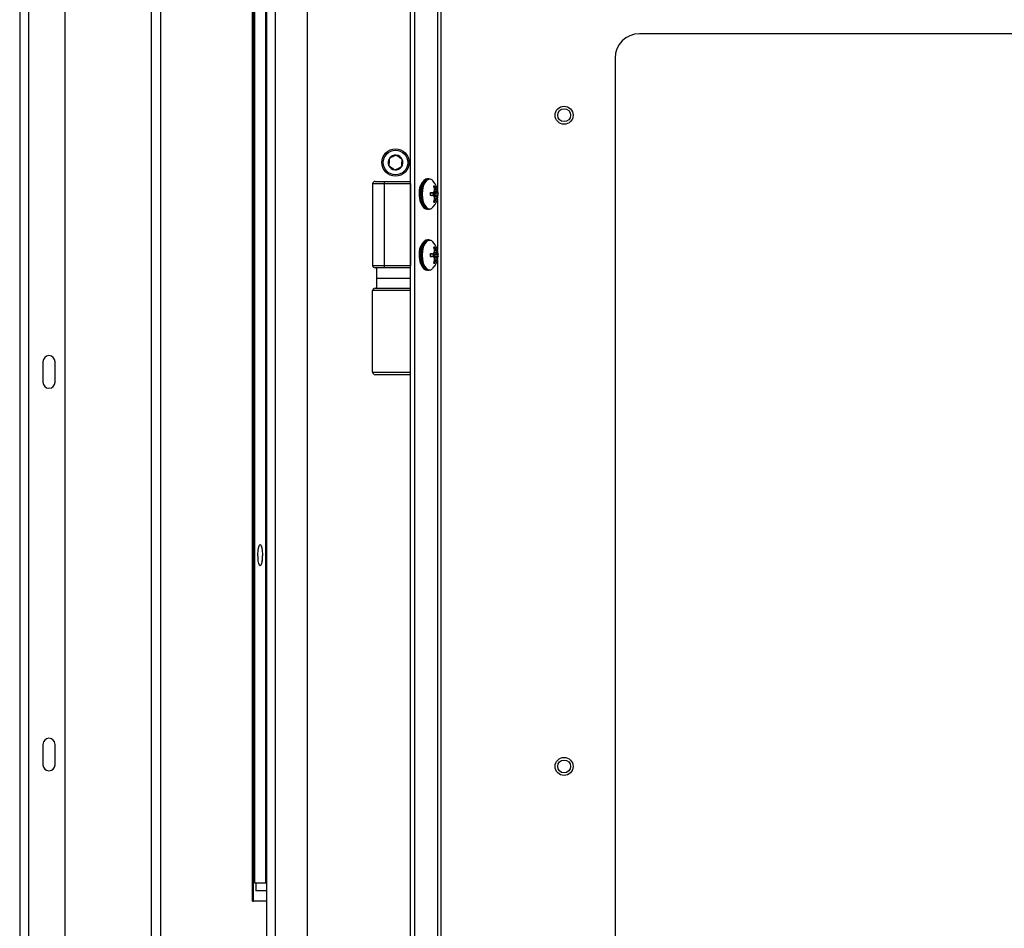
# Paper-space layout 'Sheet10' of a CAD drawing. Units: inches. Extents: x 0.4 to 16.6, y 0.2 to 10.8.
# Drawn here: x 3.8 to 4.4, y 3.4 to 3.9 of the extents above; entities that cross this region are included whole.
import ezdxf

# ---------------------------------------------------------------- set-up
doc = ezdxf.new("R2010")
doc.units = ezdxf.units.IN
doc.header["$MEASUREMENT"] = 0

psp = doc.layouts.new('Sheet10')

# ---------------------------------------------------------------- linework, layer by layer
at = {"color": 7, "linetype": 'Continuous', "lineweight": 25}
for p, q in [((3.80219, 4.334), (3.80219, 2.7163)), ((3.80769, 4.334), (3.80769, 2.7163)), ((3.83019, 2.7163), (3.83019, 4.334)), ((3.95394, 2.7143), (3.95394, 4.336)), ((3.95944, 2.7143), (3.95944, 4.336)), ((3.97894, 2.7293), (3.97894, 4.321)), ((3.88309, 2.88181), (3.88309, 4.21276)), ((3.88883, 2.88181), (3.88883, 4.21276)), ((3.94519, 3.39265), (3.94519, 4.16765)), ((3.94581, 3.39265), (3.94581, 4.16765)), ((3.94639, 4.1629), (3.94639, 3.4039)), ((3.94646, 3.4039), (3.94646, 4.1629)), ((3.95347, 3.4039), (3.95347, 4.1629)), ((4.05895, 4.05298), (4.05895, 3.82999)), ((4.06099, 4.05298), (4.06099, 2.89768)), ((4.0423, 2.90768), (4.0423, 4.04298)), ((4.04503, 2.90768), (4.04503, 4.04298)), ((4.75294, 3.92533), (4.18294, 3.92533)), ((4.16794, 3.91033), (4.16794, 3.04033)), ((4.05174, 3.83598), (4.05121, 3.83575)), ((4.05349, 3.8362), (4.05277, 3.8362)), ((4.0541, 3.83608), (4.05344, 3.83616)), ((4.01903, 3.83319), (4.01903, 3.78307)), ((4.02606, 3.83319), (4.01903, 3.83319)), ((4.02053, 3.83469), (4.02681, 3.83469)), ((4.04229, 3.83319), (4.02606, 3.83319)), ((4.02606, 3.83319), (4.02606, 3.78307)), ((4.02681, 3.83469), (4.0423, 3.83469)), ((4.0423, 3.83338), (4.04229, 3.83319)), ((4.04229, 3.83319), (4.04229, 3.78307)), ((4.05729, 3.83163), (4.05656, 3.83156)), ((4.05664, 3.8317), (4.05718, 3.83176)), ((4.05703, 3.82975), (4.05699, 3.8301)), ((4.05699, 3.83008), (4.0578, 3.8301)), ((4.05791, 3.82975), (4.05703, 3.82973)), ((4.0578, 3.8301), (4.05791, 3.82975)), ((4.05437, 3.82615), (4.05454, 3.82613)), ((4.05443, 3.82751), (4.05583, 3.82769)), ((4.05443, 3.82752), (4.05579, 3.82768)), ((4.05583, 3.82607), (4.05443, 3.82624)), ((4.05579, 3.82607), (4.05443, 3.82624)), ((4.05454, 3.82762), (4.05452, 3.82762)), ((4.05598, 3.82741), (4.05573, 3.82761)), ((4.05573, 3.82614), (4.05598, 3.82635)), ((4.05579, 3.82768), (4.05603, 3.82776)), ((4.05603, 3.82599), (4.05579, 3.82607)), ((4.05598, 3.82741), (4.05891, 3.82776)), ((4.05891, 3.82599), (4.05598, 3.82635)), ((4.059, 3.82768), (4.05615, 3.82734)), ((4.05682, 3.82734), (4.05615, 3.82734)), ((4.05615, 3.82641), (4.05682, 3.82641)), ((4.05615, 3.82641), (4.059, 3.82607)), ((4.05853, 3.82822), (4.05644, 3.82803)), ((4.05644, 3.82573), (4.05853, 3.82554)), ((4.05829, 3.82505), (4.05692, 3.82517)), ((4.05693, 3.82858), (4.05829, 3.8287)), ((4.05699, 3.82366), (4.05703, 3.824)), ((4.0578, 3.82366), (4.05699, 3.82368)), ((4.05703, 3.82402), (4.05791, 3.824)), ((4.05791, 3.824), (4.0578, 3.82366)), ((4.05891, 3.82776), (4.059, 3.82768)), ((4.059, 3.82607), (4.05891, 3.82599)), ((4.05895, 3.82377), (4.05895, 3.79249)), ((4.05121, 3.818), (4.05174, 3.81777)), ((4.05277, 3.81755), (4.05349, 3.81755)), ((4.05344, 3.81764), (4.05373, 3.81764)), ((4.05656, 3.8222), (4.05729, 3.82213)), ((4.05718, 3.822), (4.05664, 3.82205)), ((4.05174, 3.79848), (4.05121, 3.79825)), ((4.05349, 3.7987), (4.05277, 3.7987)), ((4.0541, 3.79858), (4.05344, 3.79866)), ((4.05729, 3.79413), (4.05656, 3.79406)), ((4.05664, 3.7942), (4.05718, 3.79426)), ((4.05437, 3.78865), (4.05454, 3.78863)), ((4.05443, 3.79001), (4.05583, 3.79019)), ((4.05443, 3.79002), (4.05579, 3.79018)), ((4.05583, 3.78857), (4.05443, 3.78874)), ((4.05579, 3.78857), (4.05443, 3.78874)), ((4.05454, 3.79012), (4.05452, 3.79012)), ((4.05598, 3.78991), (4.05573, 3.79011)), ((4.05573, 3.78864), (4.05598, 3.78885)), ((4.05579, 3.79018), (4.05603, 3.79026)), ((4.05603, 3.78849), (4.05579, 3.78857)), ((4.05598, 3.78991), (4.05891, 3.79026)), ((4.05891, 3.78849), (4.05598, 3.78885)), ((4.059, 3.79018), (4.05615, 3.78984)), ((4.05682, 3.78984), (4.05615, 3.78984)), ((4.05615, 3.78891), (4.05682, 3.78891)), ((4.05615, 3.78891), (4.059, 3.78857)), ((4.05853, 3.79072), (4.05644, 3.79053)), ((4.05644, 3.78823), (4.05853, 3.78804)), ((4.05829, 3.78755), (4.05692, 3.78767)), ((4.05693, 3.79108), (4.05829, 3.7912)), ((4.05703, 3.79225), (4.05699, 3.7926)), ((4.05699, 3.79258), (4.0578, 3.7926)), ((4.05791, 3.79225), (4.05703, 3.79223)), ((4.0578, 3.7926), (4.05791, 3.79225)), ((4.05891, 3.79026), (4.059, 3.79018)), ((4.059, 3.78857), (4.05891, 3.78849)), ((4.01903, 3.78307), (4.02606, 3.78307)), ((4.02681, 3.78157), (4.02053, 3.78157)), ((4.02137, 3.78157), (4.02137, 3.77532)), ((4.02606, 3.78307), (4.04229, 3.78307)), ((4.0423, 3.78157), (4.02681, 3.78157)), ((4.04229, 3.78307), (4.0423, 3.78287)), ((4.05656, 3.7847), (4.05729, 3.78463)), ((4.05718, 3.7845), (4.05664, 3.78455)), ((4.05699, 3.78616), (4.05703, 3.7865)), ((4.0578, 3.78616), (4.05699, 3.78618)), ((4.05703, 3.78652), (4.05791, 3.7865)), ((4.05791, 3.7865), (4.0578, 3.78616)), ((4.05895, 3.78627), (4.05895, 3.22999)), ((4.02137, 3.77532), (4.02137, 3.76907)), ((4.02137, 3.77532), (4.0423, 3.77532)), ((4.05121, 3.7805), (4.05174, 3.78027)), ((4.05277, 3.78005), (4.05349, 3.78005)), ((4.05344, 3.78014), (4.05373, 3.78014)), ((4.02053, 3.76907), (4.0423, 3.76907)), ((4.01903, 3.71744), (4.01903, 3.76757)), ((4.0423, 3.76757), (4.01903, 3.76757)), ((3.81644, 3.7239), (3.81644, 3.7114)), ((3.82394, 3.7114), (3.82394, 3.7239)), ((4.01903, 3.71744), (4.0423, 3.71744)), ((4.0423, 3.71594), (4.02053, 3.71594)), ((3.81644, 3.4889), (3.81644, 3.4764)), ((3.82394, 3.4764), (3.82394, 3.4889)), ((3.94646, 3.4039), (3.94639, 3.4039)), ((3.94646, 3.4039), (3.95347, 3.4039)), ((3.94734, 3.4039), (3.94734, 3.3989)), ((3.95347, 3.4039), (3.95394, 3.4039)), ((3.95394, 3.3989), (3.94734, 3.3989)), ((3.94519, 3.39265), (3.94581, 3.39265)), ((3.95394, 3.39265), (3.94581, 3.39265))]:
    psp.add_line(p, q, dxfattribs=at)
at = {"color": 7, "linetype": 'Continuous', "lineweight": 25, "flags": 128}
for points in [[(4.05227, 3.83615), (4.05177, 3.836), (4.05058, 3.83515), (4.04954, 3.83368), (4.04874, 3.83172), (4.04823, 3.82939), (4.04806, 3.82688)], [(4.05277, 3.8362), (4.05183, 3.83601), (4.05063, 3.83516), (4.04959, 3.83369), (4.04879, 3.83172), (4.04828, 3.82939), (4.04811, 3.82688)], [(4.05345, 3.8362), (4.05255, 3.83601), (4.05135, 3.83516), (4.05031, 3.83369), (4.04951, 3.83172), (4.049, 3.82939), (4.04883, 3.82688)], [(4.05446, 3.83595), (4.05335, 3.83591), (4.0521, 3.83518), (4.05101, 3.83377), (4.05016, 3.83181), (4.04962, 3.82945), (4.04943, 3.82688)], [(4.04762, 3.82688), (4.0478, 3.82432), (4.04834, 3.82197), (4.04919, 3.82002), (4.05027, 3.81862), (4.05121, 3.818)], [(4.04806, 3.82688), (4.04823, 3.82436), (4.04874, 3.82204), (4.04954, 3.82007), (4.05058, 3.81861), (4.05177, 3.81776), (4.05227, 3.81761)], [(4.04811, 3.82688), (4.04828, 3.82436), (4.04879, 3.82203), (4.04959, 3.82006), (4.05063, 3.8186), (4.05183, 3.81775), (4.05277, 3.81755)], [(4.04883, 3.82688), (4.049, 3.82436), (4.04951, 3.82203), (4.05031, 3.82006), (4.05135, 3.8186), (4.05255, 3.81775), (4.05344, 3.81755)], [(4.04943, 3.82688), (4.04962, 3.82431), (4.05016, 3.82195), (4.05101, 3.81998), (4.0521, 3.81858), (4.05335, 3.81785), (4.05414, 3.81776)], [(4.05227, 3.79865), (4.05177, 3.7985), (4.05058, 3.79765), (4.04954, 3.79618), (4.04874, 3.79422), (4.04823, 3.79189), (4.04806, 3.78938)], [(4.05277, 3.7987), (4.05183, 3.79851), (4.05063, 3.79766), (4.04959, 3.79619), (4.04879, 3.79422), (4.04828, 3.79189), (4.04811, 3.78938)], [(4.05345, 3.7987), (4.05255, 3.79851), (4.05135, 3.79766), (4.05031, 3.79619), (4.04951, 3.79422), (4.049, 3.79189), (4.04883, 3.78938)], [(4.05446, 3.79845), (4.05335, 3.79841), (4.0521, 3.79768), (4.05101, 3.79627), (4.05016, 3.79431), (4.04962, 3.79195), (4.04943, 3.78938)], [(4.04762, 3.78938), (4.0478, 3.78682), (4.04834, 3.78447), (4.04919, 3.78252), (4.05027, 3.78112), (4.05121, 3.7805)], [(4.04806, 3.78938), (4.04823, 3.78686), (4.04874, 3.78454), (4.04954, 3.78257), (4.05058, 3.78111), (4.05177, 3.78026), (4.05227, 3.78011)], [(4.04811, 3.78938), (4.04828, 3.78686), (4.04879, 3.78453), (4.04959, 3.78256), (4.05063, 3.7811), (4.05183, 3.78025), (4.05277, 3.78005)], [(4.04883, 3.78938), (4.049, 3.78686), (4.04951, 3.78453), (4.05031, 3.78256), (4.05135, 3.7811), (4.05255, 3.78025), (4.05344, 3.78005)], [(4.04943, 3.78938), (4.04962, 3.78681), (4.05016, 3.78445), (4.05101, 3.78248), (4.0521, 3.78108), (4.05335, 3.78035), (4.05414, 3.78026)], [(3.94993, 3.59863), (3.94949, 3.59898), (3.9491, 3.6), (3.9488, 3.60158), (3.94862, 3.60355), (3.94858, 3.60569), (3.94869, 3.60777), (3.94893, 3.60957), (3.94929, 3.61089), (3.94971, 3.61159), (3.95015, 3.61159), (3.95058, 3.61089), (3.95093, 3.60957), (3.95117, 3.60777), (3.95128, 3.60569), (3.95125, 3.60355), (3.95107, 3.60158), (3.95076, 3.6), (3.95037, 3.59898), (3.94993, 3.59863)]]:
    psp.add_lwpolyline(points, dxfattribs=at)
at = {"color": 7, "linetype": 'Continuous', "lineweight": 25}
for centre, radius in [((4.13669, 3.87533), 0.00555), ((4.13669, 3.87533), 0.00394), ((4.03309, 3.84625), 0.00837), ((4.03309, 3.84625), 0.00753), ((4.13669, 3.47533), 0.00555), ((4.13669, 3.47533), 0.00394)]:
    psp.add_circle(centre, radius, dxfattribs=at)
for centre, radius, start, end in [((4.18294, 3.91033), 0.015, 90, 180), ((4.03309, 3.84625), 0.00455, 145.00111, 205.00111), ((4.03309, 3.84625), 0.00455, 85.00111, 145.00111), ((4.03309, 3.84625), 0.00455, 25.00111, 85.00111), ((4.03309, 3.84625), 0.00455, 325.00111, 25.00111), ((4.03309, 3.84625), 0.00455, 205.00111, 265.00111), ((4.03309, 3.84625), 0.00455, 265.00111, 325.00111), ((4.0574, 3.82809), 0.00986, 128.94908, 187.05839), ((4.0537, 3.83283), 0.00322, 42.20283, 76.40306), ((4.02053, 3.83319), 0.0015, 90, 180), ((4.02737, 3.83347), 0.00134, 114.77514, 192.09476), ((4.06289, 3.82709), 0.01529, 161.84793, 180.78701), ((4.04773, 3.82688), 0.01164, 315.85714, 44.14286), ((4.04383, 3.82704), 0.01351, 13.0773, 19.86223), ((4.05687, 3.83055), 0.00125, 75.5329, 104.4671), ((4.04526, 3.83009), 0.01177, 353.2243, 358.34968), ((4.04584, 3.82695), 0.01237, 14.71343, 22.20845), ((4.04655, 3.82508), 0.01228, 17.16122, 22.36669), ((4.06282, 3.82666), 0.01522, 179.17918, 198.6528), ((4.06422, 3.82688), 0.00981, 176.35603, 183.64397), ((4.05984, 3.72785), 0.09991, 92.32563, 93.04291), ((4.05984, 3.9259), 0.09991, 266.95709, 267.67437), ((4.04824, 3.84006), 0.01456, 302.36133, 305.56331), ((4.04824, 3.8137), 0.01456, 54.43669, 57.63867), ((4.04383, 3.82672), 0.01351, 340.13777, 346.9227), ((4.04762, 3.82688), 0.00927, 357.91444, 2.08556), ((4.04526, 3.82366), 0.01177, 1.65032, 6.7757), ((4.04584, 3.8268), 0.01237, 337.79155, 345.28657), ((4.04655, 3.82868), 0.01228, 337.63331, 342.83878), ((4.05563, 3.82544), 0.00402, 35.31882, 43.72193), ((4.05563, 3.82832), 0.00402, 316.27807, 324.68118), ((4.0589, 3.82647), 0.00122, 71.50183, 85.19778), ((4.0589, 3.82728), 0.00122, 274.80222, 288.49817), ((4.04952, 3.82688), 0.00981, 356.35603, 3.64397), ((4.05378, 3.82084), 0.0031, 276.71665, 318.12342), ((4.05687, 3.8232), 0.00125, 255.5329, 284.4671), ((4.0574, 3.79059), 0.00986, 128.94908, 187.05839), ((4.06282, 3.7896), 0.01522, 161.3458, 180.82091), ((4.0537, 3.79533), 0.00322, 42.20283, 76.40306), ((4.04773, 3.78938), 0.01164, 315.85714, 44.14286), ((4.04383, 3.78954), 0.01351, 13.0773, 19.86223), ((4.05687, 3.79305), 0.00125, 75.5329, 104.4671), ((4.04584, 3.78945), 0.01237, 14.71343, 22.20845), ((4.06282, 3.78916), 0.01522, 179.17908, 198.65423), ((4.06422, 3.78938), 0.00981, 176.35603, 183.64397), ((4.05984, 3.69035), 0.09991, 92.32563, 93.04291), ((4.05984, 3.8884), 0.09991, 266.95709, 267.67437), ((4.04824, 3.80256), 0.01456, 302.36133, 305.56331), ((4.04824, 3.7762), 0.01456, 54.43669, 57.63867), ((4.04762, 3.78938), 0.00927, 357.91444, 2.08556), ((4.04526, 3.79259), 0.01177, 353.2243, 358.34968), ((4.04526, 3.78616), 0.01177, 1.65032, 6.7757), ((4.04655, 3.78758), 0.01228, 17.16122, 22.36669), ((4.04655, 3.79118), 0.01228, 337.63331, 342.83878), ((4.05563, 3.78794), 0.00402, 35.31882, 43.72193), ((4.05563, 3.79082), 0.00402, 316.27807, 324.68118), ((4.0589, 3.78897), 0.00122, 71.50183, 85.19778), ((4.0589, 3.78978), 0.00122, 274.80222, 288.49817), ((4.04952, 3.78938), 0.00981, 356.35603, 3.64397), ((4.02053, 3.78307), 0.0015, 180, 270), ((4.02737, 3.78278), 0.00134, 167.90524, 245.22486), ((4.05378, 3.78334), 0.0031, 276.71665, 318.12342), ((4.04383, 3.78922), 0.01351, 340.13777, 346.9227), ((4.05687, 3.7857), 0.00125, 255.5329, 284.4671), ((4.04584, 3.7893), 0.01237, 337.79155, 345.28657), ((4.02053, 3.76757), 0.0015, 90, 180), ((3.82019, 3.7239), 0.00375, 0, 180), ((4.02053, 3.71744), 0.0015, 180, 270), ((3.82019, 3.7114), 0.00375, 180, 0), ((3.82019, 3.4889), 0.00375, 0, 180), ((3.82019, 3.4764), 0.00375, 180, 0)]:
    psp.add_arc(centre, radius, start, end, dxfattribs=at)
for centre, major_axis, start_param, end_param in [((4.05615, 3.82825), (0.000001, 0.000911), 2.751791, 3.142311), ((4.05615, 3.8255), (-0.000001, 0.000911), 6.282467, 6.672987), ((4.05615, 3.79075), (0.000001, 0.000911), 2.751791, 3.142311), ((4.05615, 3.788), (-0.000001, 0.000911), 6.282467, 6.672987)]:
    psp.add_ellipse(centre, major_axis=major_axis, ratio=0.497368, start_param=start_param, end_param=end_param, dxfattribs=at)
for points, knots in [([(4.02936, 3.84886), (4.02931, 3.84821), (4.02921, 3.8471), (4.02907, 3.84549), (4.029, 3.84469), (4.02897, 3.84433)], [0, 0, 0, 0, 0.439122, 0.751371, 1, 1, 1, 1]), ([(4.03348, 3.85078), (4.03325, 3.85067), (4.03259, 3.85037), (4.03138, 3.8498), (4.0302, 3.84925), (4.02957, 3.84895), (4.02936, 3.84886)], [0, 0, 0, 0, 0.180942, 0.506293, 0.843975, 1, 1, 1, 1]), ([(4.03721, 3.84817), (4.03668, 3.84855), (4.03576, 3.84919), (4.03444, 3.85011), (4.03378, 3.85058), (4.03348, 3.85078)], [0, 0, 0, 0, 0.439122, 0.751371, 1, 1, 1, 1]), ([(4.03681, 3.84365), (4.03687, 3.84429), (4.03697, 3.8454), (4.03711, 3.84702), (4.03718, 3.84782), (4.03721, 3.84817)], [0, 0, 0, 0, 0.439122, 0.751371, 1, 1, 1, 1]), ([(4.02897, 3.84433), (4.0295, 3.84396), (4.03041, 3.84332), (4.03174, 3.84239), (4.0324, 3.84193), (4.03269, 3.84172)], [0, 0, 0, 0, 0.439122, 0.751371, 1, 1, 1, 1]), ([(4.03269, 3.84172), (4.03289, 3.84182), (4.03353, 3.84212), (4.03471, 3.84266), (4.03592, 3.84323), (4.03658, 3.84354), (4.03681, 3.84365)], [0, 0, 0, 0, 0.156025, 0.493707, 0.819058, 1, 1, 1, 1]), ([(4.05654, 3.83163), (4.05653, 3.83165), (4.05653, 3.83168), (4.05652, 3.83172), (4.05653, 3.83175), (4.05655, 3.83176), (4.05656, 3.83176)], [0, 0, 0, 0, 0.252643, 0.505418, 0.753318, 1, 1, 1, 1]), ([(4.05718, 3.83176), (4.05719, 3.83176), (4.0572, 3.83175), (4.05723, 3.83172), (4.05726, 3.83169), (4.05728, 3.83165), (4.05728, 3.83163), (4.05729, 3.83163)], [0, 0, 0, 0, 0.224415, 0.448505, 0.681019, 0.92568, 1, 1, 1, 1]), ([(4.05443, 3.8275), (4.05443, 3.82752), (4.05443, 3.82755), (4.05446, 3.82758), (4.05449, 3.82761), (4.05452, 3.82762), (4.05453, 3.82762), (4.05454, 3.82762)], [0, 0, 0, 0, 0.224415, 0.448505, 0.681019, 0.92568, 1, 1, 1, 1]), ([(4.05454, 3.82613), (4.05452, 3.82613), (4.0545, 3.82614), (4.05446, 3.82617), (4.05444, 3.82621), (4.05443, 3.82624), (4.05443, 3.82625)], [0, 0, 0, 0, 0.252643, 0.505418, 0.753318, 1, 1, 1, 1]), ([(4.05671, 3.82822), (4.05676, 3.82826), (4.05686, 3.82836), (4.05693, 3.82855), (4.05695, 3.82867), (4.05695, 3.8287)], [0, 0, 0, 0, 0.427177, 0.854385, 1, 1, 1, 1]), ([(4.05695, 3.82505), (4.05693, 3.82514), (4.0569, 3.82532), (4.0568, 3.82547), (4.05673, 3.82553), (4.05671, 3.82554)], [0, 0, 0, 0, 0.427177, 0.854385, 1, 1, 1, 1]), ([(4.05682, 3.82734), (4.05723, 3.82739), (4.05805, 3.82748), (4.05887, 3.82758), (4.05929, 3.82762)], [0, 0, 0, 0, 0.4946495, 1, 1, 1, 1]), ([(4.05689, 3.82722), (4.05689, 3.82723), (4.05688, 3.82726), (4.05687, 3.8273), (4.05685, 3.82733), (4.05684, 3.82734), (4.05682, 3.82734), (4.05682, 3.82734)], [0, 0, 0, 0, 0.2255691, 0.4511922, 0.6756401, 0.8997188, 1, 1, 1, 1]), ([(4.05682, 3.82641), (4.05683, 3.82642), (4.05684, 3.82642), (4.05686, 3.82644), (4.05688, 3.82648), (4.05689, 3.82651), (4.05689, 3.82653), (4.05689, 3.82654)], [0, 0, 0, 0, 0.2255691, 0.4511922, 0.6756398, 0.8997186, 1, 1, 1, 1]), ([(4.05929, 3.82613), (4.05887, 3.82618), (4.05805, 3.82627), (4.05723, 3.82637), (4.05682, 3.82641)], [0, 0, 0, 0, 0.505351, 1, 1, 1, 1]), ([(4.05931, 3.8275), (4.05891, 3.82745), (4.0581, 3.82736), (4.0573, 3.82726), (4.05689, 3.82722)], [0, 0, 0, 0, 0.495841, 1, 1, 1, 1]), ([(4.05689, 3.82654), (4.0573, 3.82649), (4.0581, 3.8264), (4.05891, 3.8263), (4.05931, 3.82625)], [0, 0, 0, 0, 0.504159, 1, 1, 1, 1]), ([(4.05829, 3.8287), (4.05832, 3.82861), (4.05838, 3.82844), (4.05847, 3.82829), (4.05852, 3.82823), (4.05853, 3.82822)], [0, 0, 0, 0, 0.427177, 0.854385, 1, 1, 1, 1]), ([(4.05853, 3.82554), (4.0585, 3.82549), (4.05842, 3.8254), (4.05834, 3.8252), (4.0583, 3.82508), (4.05829, 3.82505)], [0, 0, 0, 0, 0.427177, 0.854385, 1, 1, 1, 1]), ([(4.05929, 3.82762), (4.05929, 3.82762), (4.05929, 3.82762), (4.0593, 3.82759), (4.05931, 3.82755), (4.05931, 3.82752), (4.05931, 3.8275)], [0, 0, 0, 0, 0.252643, 0.505418, 0.753318, 1, 1, 1, 1]), ([(4.05931, 3.82625), (4.05931, 3.82624), (4.05931, 3.82621), (4.0593, 3.82617), (4.0593, 3.82614), (4.05929, 3.82613), (4.05929, 3.82613), (4.05929, 3.82613)], [0, 0, 0, 0, 0.224415, 0.448505, 0.681019, 0.92568, 1, 1, 1, 1]), ([(4.05656, 3.822), (4.05655, 3.822), (4.05654, 3.82201), (4.05653, 3.82203), (4.05652, 3.82207), (4.05653, 3.8221), (4.05654, 3.82212), (4.05654, 3.82213)], [0, 0, 0, 0, 0.224415, 0.448505, 0.681019, 0.92568, 1, 1, 1, 1]), ([(4.05729, 3.82213), (4.05728, 3.82211), (4.05726, 3.82208), (4.05724, 3.82204), (4.05721, 3.82201), (4.05719, 3.822), (4.05718, 3.822)], [0, 0, 0, 0, 0.2526426, 0.5054182, 0.7533183, 1, 1, 1, 1]), ([(4.05654, 3.79413), (4.05653, 3.79415), (4.05653, 3.79418), (4.05652, 3.79422), (4.05653, 3.79425), (4.05655, 3.79426), (4.05656, 3.79426)], [0, 0, 0, 0, 0.252643, 0.505418, 0.753318, 1, 1, 1, 1]), ([(4.05718, 3.79426), (4.05719, 3.79426), (4.0572, 3.79425), (4.05723, 3.79422), (4.05726, 3.79419), (4.05728, 3.79415), (4.05728, 3.79413), (4.05729, 3.79413)], [0, 0, 0, 0, 0.224415, 0.448505, 0.681019, 0.92568, 1, 1, 1, 1]), ([(4.05443, 3.79), (4.05443, 3.79002), (4.05443, 3.79005), (4.05446, 3.79008), (4.05449, 3.79011), (4.05452, 3.79012), (4.05453, 3.79012), (4.05454, 3.79012)], [0, 0, 0, 0, 0.224415, 0.448505, 0.681019, 0.92568, 1, 1, 1, 1]), ([(4.05454, 3.78863), (4.05452, 3.78863), (4.0545, 3.78864), (4.05446, 3.78867), (4.05444, 3.78871), (4.05443, 3.78874), (4.05443, 3.78875)], [0, 0, 0, 0, 0.252643, 0.505418, 0.753318, 1, 1, 1, 1]), ([(4.05671, 3.79072), (4.05676, 3.79076), (4.05686, 3.79086), (4.05693, 3.79105), (4.05695, 3.79117), (4.05695, 3.7912)], [0, 0, 0, 0, 0.427177, 0.854385, 1, 1, 1, 1]), ([(4.05695, 3.78755), (4.05693, 3.78764), (4.0569, 3.78782), (4.0568, 3.78797), (4.05673, 3.78803), (4.05671, 3.78804)], [0, 0, 0, 0, 0.427177, 0.854385, 1, 1, 1, 1]), ([(4.05682, 3.78984), (4.05723, 3.78989), (4.05805, 3.78998), (4.05887, 3.79008), (4.05929, 3.79012)], [0, 0, 0, 0, 0.4946495, 1, 1, 1, 1]), ([(4.05689, 3.78972), (4.05689, 3.78973), (4.05688, 3.78976), (4.05687, 3.7898), (4.05685, 3.78983), (4.05684, 3.78984), (4.05682, 3.78984), (4.05682, 3.78984)], [0, 0, 0, 0, 0.2255691, 0.4511922, 0.6756401, 0.8997188, 1, 1, 1, 1]), ([(4.05682, 3.78891), (4.05683, 3.78892), (4.05684, 3.78892), (4.05686, 3.78894), (4.05688, 3.78898), (4.05689, 3.78901), (4.05689, 3.78903), (4.05689, 3.78904)], [0, 0, 0, 0, 0.2255691, 0.4511922, 0.6756398, 0.8997186, 1, 1, 1, 1]), ([(4.05929, 3.78863), (4.05887, 3.78868), (4.05805, 3.78877), (4.05723, 3.78887), (4.05682, 3.78891)], [0, 0, 0, 0, 0.505351, 1, 1, 1, 1]), ([(4.05931, 3.79), (4.05891, 3.78995), (4.0581, 3.78986), (4.0573, 3.78976), (4.05689, 3.78972)], [0, 0, 0, 0, 0.495841, 1, 1, 1, 1]), ([(4.05689, 3.78904), (4.0573, 3.78899), (4.0581, 3.7889), (4.05891, 3.7888), (4.05931, 3.78875)], [0, 0, 0, 0, 0.504159, 1, 1, 1, 1]), ([(4.05829, 3.7912), (4.05832, 3.79111), (4.05838, 3.79094), (4.05847, 3.79079), (4.05852, 3.79073), (4.05853, 3.79072)], [0, 0, 0, 0, 0.427177, 0.854385, 1, 1, 1, 1]), ([(4.05853, 3.78804), (4.0585, 3.78799), (4.05842, 3.7879), (4.05834, 3.7877), (4.0583, 3.78758), (4.05829, 3.78755)], [0, 0, 0, 0, 0.427177, 0.854385, 1, 1, 1, 1]), ([(4.05929, 3.79012), (4.05929, 3.79012), (4.05929, 3.79012), (4.0593, 3.79009), (4.05931, 3.79005), (4.05931, 3.79002), (4.05931, 3.79)], [0, 0, 0, 0, 0.252643, 0.505418, 0.753318, 1, 1, 1, 1]), ([(4.05931, 3.78875), (4.05931, 3.78874), (4.05931, 3.78871), (4.0593, 3.78867), (4.0593, 3.78864), (4.05929, 3.78863), (4.05929, 3.78863), (4.05929, 3.78863)], [0, 0, 0, 0, 0.224415, 0.448505, 0.681019, 0.92568, 1, 1, 1, 1]), ([(4.05656, 3.7845), (4.05655, 3.7845), (4.05654, 3.78451), (4.05653, 3.78453), (4.05652, 3.78457), (4.05653, 3.7846), (4.05654, 3.78462), (4.05654, 3.78463)], [0, 0, 0, 0, 0.224415, 0.448505, 0.681019, 0.92568, 1, 1, 1, 1]), ([(4.05729, 3.78463), (4.05728, 3.78461), (4.05726, 3.78458), (4.05724, 3.78454), (4.05721, 3.78451), (4.05719, 3.7845), (4.05718, 3.7845)], [0, 0, 0, 0, 0.2526426, 0.5054182, 0.7533183, 1, 1, 1, 1]), ([(3.95127, 3.60535), (3.95127, 3.60471), (3.95125, 3.6034), (3.95108, 3.60159), (3.9508, 3.60018), (3.95054, 3.59933), (3.95029, 3.59909), (3.95034, 3.59911), (3.95034, 3.59911)], [0, 0, 0, 0, 0.207916, 0.42206, 0.634524, 0.820916, 0.985254, 1, 1, 1, 1])]:
    psp.add_open_spline(points, degree=3, knots=knots, dxfattribs=at)

doc.saveas('drawing.dxf')
